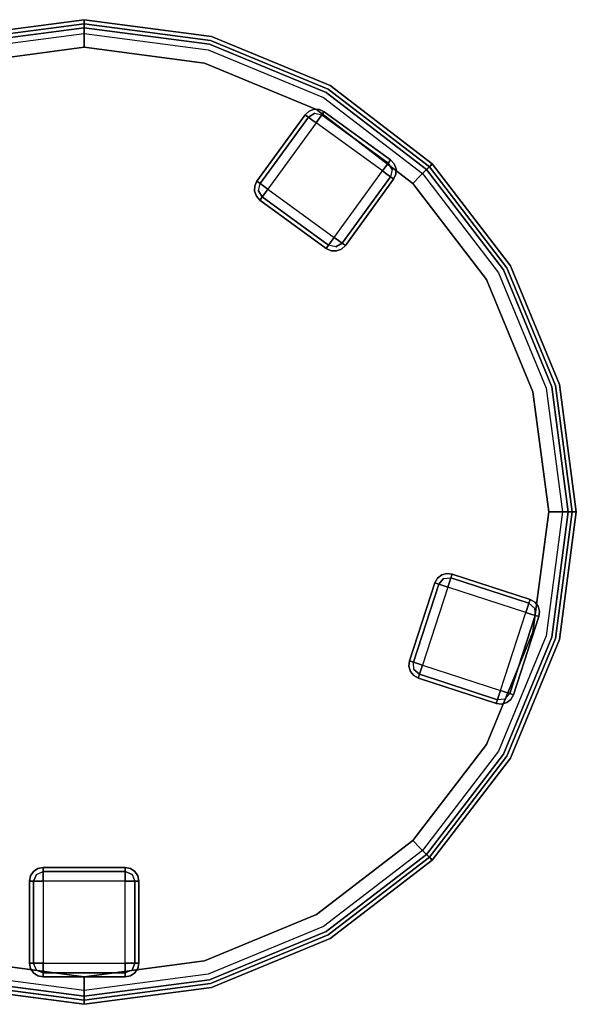
# Model space of a CAD drawing. Extents: x 0 to 266, y -4 to 115.
# Drawn here: x 208 to 219, y 66 to 84 of the extents above; entities that cross this region are included whole.
import ezdxf

# ---------------------------------------------------------------- set-up
doc = ezdxf.new("R2010")
doc.units = 0
doc.header["$LTSCALE"] = 30
doc.header["$MEASUREMENT"] = 0
for name, color, linetype in [('1', 4, 'CONTINUOUS'), ('AFUCH-3-FTWD', 15, 'CONTINUOUS'), ('AFUCH-3-SIFB', 5, 'CONTINUOUS'), ('AFUCH-3-STFB', 5, 'CONTINUOUS')]:
    doc.layers.add(name, color=color, linetype=linetype)

# ---------------------------------------------------------------- blocks, each defined once
blk = doc.blocks.new('KMP18RW')
at = {"layer": 'AFUCH-3-FTWD'}
for points, invisible_edges in [([(-0.846, 8.481, 2), (-0.846, 8.481, 0.25), (-0.927, 8.427, 0.25), (-0.927, 8.427, 2)], 1), ([(-0.927, 8.427, 0.25), (-0.846, 8.481, 0.25), (-0.865, 8.45, 0.154)], 14), ([(-0.865, 8.45, 0.154), (-0.75, 8.481, 0.154), (-0.75, 8.427, 0.073)], 13), ([(-0.846, 8.481, 0.25), (-0.865, 8.45, 0.154), (-0.75, 8.481, 0.154)], 15), ([(-0.75, 8.5, 2), (-0.75, 8.5, 0.25), (-0.846, 8.481, 0.25), (-0.846, 8.481, 2)], 4), ([(-0.75, 8.5, 0.25), (-0.846, 8.481, 0.25), (-0.75, 8.481, 0.154)], 6), ([(0.75, 8.5, 0.25), (0.75, 8.481, 0.154), (-0.75, 8.481, 0.154), (-0.75, 8.5, 0.25)], 2), ([(0.75, 8.481, 0.154), (0.75, 8.427, 0.073), (-0.75, 8.427, 0.073), (-0.75, 8.481, 0.154)], 8), ([(0.846, 8.481, 2), (0.846, 8.481, 0.25), (0.75, 8.5, 0.25), (0.75, 8.5, 2)], 1), ([(0.75, 8.5, 0.25), (0.846, 8.481, 0.25), (0.75, 8.481, 0.154)], 6), ([(0.75, 8.481, 0.154), (0.865, 8.45, 0.154), (0.75, 8.427, 0.073)], 7), ([(0.846, 8.481, 0.25), (0.865, 8.45, 0.154), (0.75, 8.481, 0.154)], 15), ([(0.927, 8.427, 2), (0.927, 8.427, 0.25), (0.846, 8.481, 0.25), (0.846, 8.481, 2)], 4), ([(0.846, 8.481, 0.25), (0.927, 8.427, 0.25), (0.865, 8.45, 0.154)], 14), ([(-0.981, 8.346, 2), (-0.981, 8.346, 0.25), (-1, 8.25, 0.25), (-1, 8.25, 2)], 1), ([(-1, 8.25, 0.25), (-0.981, 8.346, 0.25), (-0.981, 8.25, 0.154)], 6), ([(-0.927, 8.427, 2), (-0.927, 8.427, 0.25), (-0.981, 8.346, 0.25), (-0.981, 8.346, 2)], 4), ([(-0.981, 8.346, 0.25), (-0.927, 8.427, 0.25), (-0.95, 8.365, 0.154)], 14), ([(-0.981, 8.25, 0.154), (-0.95, 8.365, 0.154), (-0.927, 8.25, 0.073)], 7), ([(-0.981, 8.346, 0.25), (-0.95, 8.365, 0.154), (-0.981, 8.25, 0.154)], 15), ([(-0.95, 8.365, 0.154), (-0.865, 8.45, 0.154), (-0.875, 8.375, 0.073)], 15), ([(-0.95, 8.365, 0.154), (-0.865, 8.45, 0.154), (-0.927, 8.427, 0.25)], 15), ([(-0.95, 8.365, 0.154), (-0.875, 8.375, 0.073), (-0.927, 8.25, 0.073)], 13), ([(-0.927, 8.25, 0.073), (-0.875, 8.375, 0.073), (-0.846, 8.25, 0.019)], 6), ([(-0.865, 8.45, 0.154), (-0.875, 8.375, 0.073), (-0.75, 8.427, 0.073)], 13), ([(-0.875, 8.375, 0.073), (-0.75, 8.427, 0.073), (-0.75, 8.346, 0.019)], 12), ([(-0.846, 8.25, 0.019), (-0.75, 8.346, 0.019), (-0.875, 8.375, 0.073)], 15), ([(-0.846, 8.25, 0.019), (-0.75, 8.346, 0.019), (-0.75, 8.25)], 5), ([(0.75, 8.427, 0.073), (0.75, 8.346, 0.019), (-0.75, 8.346, 0.019), (-0.75, 8.427, 0.073)], 2), ([(0.75, 8.346, 0.019), (0.75, 8.25), (-0.75, 8.25), (-0.75, 8.346, 0.019)], 8), ([(0.865, 8.45, 0.154), (0.875, 8.375, 0.073), (0.75, 8.427, 0.073)], 13), ([(0.75, 8.427, 0.073), (0.875, 8.375, 0.073), (0.75, 8.346, 0.019)], 6), ([(0.75, 8.346, 0.019), (0.846, 8.25, 0.019), (0.875, 8.375, 0.073)], 15), ([(0.75, 8.346, 0.019), (0.846, 8.25, 0.019), (0.75, 8.25)], 5), ([(0.875, 8.375, 0.073), (0.927, 8.25, 0.073), (0.846, 8.25, 0.019)], 12), ([(0.865, 8.45, 0.154), (0.95, 8.365, 0.154), (0.875, 8.375, 0.073)], 15), ([(0.865, 8.45, 0.154), (0.95, 8.365, 0.154), (0.927, 8.427, 0.25)], 15), ([(0.95, 8.365, 0.154), (0.875, 8.375, 0.073), (0.927, 8.25, 0.073)], 13), ([(0.981, 8.346, 2), (0.981, 8.346, 0.25), (0.927, 8.427, 0.25), (0.927, 8.427, 2)], 1), ([(0.927, 8.427, 0.25), (0.981, 8.346, 0.25), (0.95, 8.365, 0.154)], 14), ([(0.95, 8.365, 0.154), (0.981, 8.25, 0.154), (0.927, 8.25, 0.073)], 13), ([(0.981, 8.346, 0.25), (0.95, 8.365, 0.154), (0.981, 8.25, 0.154)], 15), ([(1, 8.25, 2), (1, 8.25, 0.25), (0.981, 8.346, 0.25), (0.981, 8.346, 2)], 4), ([(1, 8.25, 0.25), (0.981, 8.346, 0.25), (0.981, 8.25, 0.154)], 6), ([(-1, 8.25, 0.25), (-0.981, 8.25, 0.154), (-0.981, 6.75, 0.154), (-1, 6.75, 0.25)], 2), ([(-0.981, 8.25, 0.154), (-0.927, 8.25, 0.073), (-0.927, 6.75, 0.073), (-0.981, 6.75, 0.154)], 8), ([(-0.927, 8.25, 0.073), (-0.846, 8.25, 0.019), (-0.846, 6.75, 0.019), (-0.927, 6.75, 0.073)], 2), ([(-0.846, 8.25, 0.019), (-0.75, 8.25), (-0.75, 6.75), (-0.846, 6.75, 0.019)], 8), ([(0.846, 6.75, 0.019), (0.75, 6.75), (0.75, 8.25), (0.846, 8.25, 0.019)], 8), ([(0.927, 6.75, 0.073), (0.846, 6.75, 0.019), (0.846, 8.25, 0.019), (0.927, 8.25, 0.073)], 2), ([(0.981, 6.75, 0.154), (0.927, 6.75, 0.073), (0.927, 8.25, 0.073), (0.981, 8.25, 0.154)], 8), ([(1, 6.75, 0.25), (0.981, 6.75, 0.154), (0.981, 8.25, 0.154), (1, 8.25, 0.25)], 2), ([(-1, 6.75, 2), (-1, 6.75, 0.25), (-0.981, 6.654, 0.25), (-0.981, 6.654, 2)], 4), ([(-1, 6.75, 0.25), (-0.981, 6.654, 0.25), (-0.981, 6.75, 0.154)], 6), ([(-0.95, 6.635, 0.154), (-0.981, 6.75, 0.154), (-0.927, 6.75, 0.073)], 13), ([(-0.981, 6.654, 0.25), (-0.95, 6.635, 0.154), (-0.981, 6.75, 0.154)], 15), ([(-0.95, 6.635, 0.154), (-0.875, 6.625, 0.073), (-0.927, 6.75, 0.073)], 13), ([(-0.875, 6.625, 0.073), (-0.927, 6.75, 0.073), (-0.846, 6.75, 0.019)], 12), ([(-0.75, 6.654, 0.019), (-0.846, 6.75, 0.019), (-0.875, 6.625, 0.073)], 15), ([(-0.75, 6.654, 0.019), (-0.846, 6.75, 0.019), (-0.75, 6.75)], 5), ([(-0.75, 6.654, 0.019), (-0.75, 6.75), (0.75, 6.75), (0.75, 6.654, 0.019)], 8), ([(0.846, 6.75, 0.019), (0.75, 6.654, 0.019), (0.75, 6.75)], 5), ([(0.846, 6.75, 0.019), (0.75, 6.654, 0.019), (0.875, 6.625, 0.073)], 15), ([(0.927, 6.75, 0.073), (0.875, 6.625, 0.073), (0.846, 6.75, 0.019)], 6), ([(0.95, 6.635, 0.154), (0.875, 6.625, 0.073), (0.927, 6.75, 0.073)], 13), ([(0.981, 6.75, 0.154), (0.95, 6.635, 0.154), (0.927, 6.75, 0.073)], 7), ([(0.981, 6.654, 0.25), (0.95, 6.635, 0.154), (0.981, 6.75, 0.154)], 15), ([(0.981, 6.654, 2), (0.981, 6.654, 0.25), (1, 6.75, 0.25), (1, 6.75, 2)], 1), ([(1, 6.75, 0.25), (0.981, 6.654, 0.25), (0.981, 6.75, 0.154)], 6), ([(-0.981, 6.654, 2), (-0.981, 6.654, 0.25), (-0.927, 6.573, 0.25), (-0.927, 6.573, 2)], 1), ([(-0.927, 6.573, 0.25), (-0.981, 6.654, 0.25), (-0.95, 6.635, 0.154)], 14), ([(-0.865, 6.55, 0.154), (-0.95, 6.635, 0.154), (-0.875, 6.625, 0.073)], 15), ([(-0.865, 6.55, 0.154), (-0.95, 6.635, 0.154), (-0.927, 6.573, 0.25)], 15), ([(-0.927, 6.573, 2), (-0.927, 6.573, 0.25), (-0.846, 6.519, 0.25), (-0.846, 6.519, 2)], 4), ([(-0.846, 6.519, 0.25), (-0.927, 6.573, 0.25), (-0.865, 6.55, 0.154)], 14), ([(-0.75, 6.573, 0.073), (-0.875, 6.625, 0.073), (-0.75, 6.654, 0.019)], 6), ([(-0.865, 6.55, 0.154), (-0.875, 6.625, 0.073), (-0.75, 6.573, 0.073)], 13), ([(-0.75, 6.519, 0.154), (-0.865, 6.55, 0.154), (-0.75, 6.573, 0.073)], 7), ([(-0.846, 6.519, 0.25), (-0.865, 6.55, 0.154), (-0.75, 6.519, 0.154)], 15), ([(-0.846, 6.519, 2), (-0.846, 6.519, 0.25), (-0.75, 6.5, 0.25), (-0.75, 6.5, 2)], 1), ([(-0.75, 6.5, 0.25), (-0.846, 6.519, 0.25), (-0.75, 6.519, 0.154)], 6), ([(-0.75, 6.573, 0.073), (-0.75, 6.654, 0.019), (0.75, 6.654, 0.019), (0.75, 6.573, 0.073)], 2), ([(-0.75, 6.519, 0.154), (-0.75, 6.573, 0.073), (0.75, 6.573, 0.073), (0.75, 6.519, 0.154)], 8), ([(-0.75, 6.5, 0.25), (-0.75, 6.519, 0.154), (0.75, 6.519, 0.154), (0.75, 6.5, 0.25)], 2), ([(0.875, 6.625, 0.073), (0.75, 6.573, 0.073), (0.75, 6.654, 0.019)], 12), ([(0.865, 6.55, 0.154), (0.875, 6.625, 0.073), (0.75, 6.573, 0.073)], 13), ([(0.865, 6.55, 0.154), (0.75, 6.519, 0.154), (0.75, 6.573, 0.073)], 13), ([(0.846, 6.519, 0.25), (0.865, 6.55, 0.154), (0.75, 6.519, 0.154)], 15), ([(0.75, 6.5, 2), (0.75, 6.5, 0.25), (0.846, 6.519, 0.25), (0.846, 6.519, 2)], 4), ([(0.75, 6.5, 0.25), (0.846, 6.519, 0.25), (0.75, 6.519, 0.154)], 6), ([(0.846, 6.519, 2), (0.846, 6.519, 0.25), (0.927, 6.573, 0.25), (0.927, 6.573, 2)], 1), ([(0.927, 6.573, 0.25), (0.846, 6.519, 0.25), (0.865, 6.55, 0.154)], 14), ([(0.95, 6.635, 0.154), (0.865, 6.55, 0.154), (0.875, 6.625, 0.073)], 15), ([(0.95, 6.635, 0.154), (0.865, 6.55, 0.154), (0.927, 6.573, 0.25)], 15), ([(0.927, 6.573, 2), (0.927, 6.573, 0.25), (0.981, 6.654, 0.25), (0.981, 6.654, 2)], 4), ([(0.981, 6.654, 0.25), (0.927, 6.573, 0.25), (0.95, 6.635, 0.154)], 14), ([(-7.805, 3.425, 2), (-7.805, 3.425, 0.25), (-7.852, 3.34, 0.25), (-7.852, 3.34, 2)], 1), ([(-7.852, 3.34, 0.25), (-7.805, 3.425, 0.25), (-7.834, 3.334, 0.154)], 6), ([(-7.834, 3.334, 0.154), (-7.769, 3.434, 0.154), (-7.783, 3.317, 0.073)], 7), ([(-7.805, 3.425, 0.25), (-7.769, 3.434, 0.154), (-7.834, 3.334, 0.154)], 15), ([(-7.728, 3.485, 2), (-7.728, 3.485, 0.25), (-7.805, 3.425, 0.25), (-7.805, 3.425, 2)], 4), ([(-7.805, 3.425, 0.25), (-7.728, 3.485, 0.25), (-7.769, 3.434, 0.154)], 14), ([(-7.769, 3.434, 0.154), (-7.695, 3.42, 0.073), (-7.783, 3.317, 0.073)], 13), ([(-7.783, 3.317, 0.073), (-7.695, 3.42, 0.073), (-7.705, 3.292, 0.019)], 6), ([(-7.769, 3.434, 0.154), (-7.662, 3.489, 0.154), (-7.695, 3.42, 0.073)], 15), ([(-7.769, 3.434, 0.154), (-7.662, 3.489, 0.154), (-7.728, 3.485, 0.25)], 15), ([(-7.634, 3.512, 2), (-7.634, 3.512, 0.25), (-7.728, 3.485, 0.25), (-7.728, 3.485, 2)], 1), ([(-7.728, 3.485, 0.25), (-7.634, 3.512, 0.25), (-7.662, 3.489, 0.154)], 14), ([(-7.705, 3.292, 0.019), (-7.585, 3.354, 0.019), (-7.695, 3.42, 0.073)], 15), ([(-7.662, 3.489, 0.154), (-7.695, 3.42, 0.073), (-7.56, 3.431, 0.073)], 13), ([(-7.695, 3.42, 0.073), (-7.56, 3.431, 0.073), (-7.585, 3.354, 0.019)], 12), ([(-7.634, 3.512, 0.25), (-7.662, 3.489, 0.154), (-7.543, 3.482, 0.154)], 15), ([(-7.662, 3.489, 0.154), (-7.543, 3.482, 0.154), (-7.56, 3.431, 0.073)], 13), ([(-7.537, 3.5, 2), (-7.537, 3.5, 0.25), (-7.634, 3.512, 0.25), (-7.634, 3.512, 2)], 4), ([(-7.537, 3.5, 0.25), (-7.634, 3.512, 0.25), (-7.543, 3.482, 0.154)], 6), ([(-6.133, 2.967, 0.073), (-6.158, 2.89, 0.019), (-7.585, 3.354, 0.019), (-7.56, 3.431, 0.073)], 2), ([(-6.116, 3.019, 0.154), (-6.133, 2.967, 0.073), (-7.56, 3.431, 0.073), (-7.543, 3.482, 0.154)], 8), ([(-6.111, 3.037, 0.25), (-6.116, 3.019, 0.154), (-7.543, 3.482, 0.154), (-7.537, 3.5, 0.25)], 2), ([(-7.852, 3.34, 0.25), (-7.834, 3.334, 0.154), (-8.298, 1.907, 0.154), (-8.316, 1.913, 0.25)], 2), ([(-7.834, 3.334, 0.154), (-7.783, 3.317, 0.073), (-8.246, 1.891, 0.073), (-8.298, 1.907, 0.154)], 8), ([(-7.783, 3.317, 0.073), (-7.705, 3.292, 0.019), (-8.169, 1.866, 0.019), (-8.246, 1.891, 0.073)], 2), ([(-7.705, 3.292, 0.019), (-7.614, 3.263), (-8.078, 1.836), (-8.169, 1.866, 0.019)], 8), ([(-7.705, 3.292, 0.019), (-7.585, 3.354, 0.019), (-7.614, 3.263)], 5), ([(-6.158, 2.89, 0.019), (-6.188, 2.799), (-7.614, 3.263), (-7.585, 3.354, 0.019)], 8), ([(-6.158, 2.89, 0.019), (-6.097, 2.77, 0.019), (-6.188, 2.799)], 5), ([(-6.133, 2.967, 0.073), (-6.03, 2.879, 0.073), (-6.158, 2.89, 0.019)], 6), ([(-6.158, 2.89, 0.019), (-6.097, 2.77, 0.019), (-6.03, 2.879, 0.073)], 15), ([(-6.116, 3.019, 0.154), (-6.016, 2.954, 0.154), (-6.133, 2.967, 0.073)], 7), ([(-6.016, 2.954, 0.154), (-6.03, 2.879, 0.073), (-6.133, 2.967, 0.073)], 13), ([(-6.111, 3.037, 0.25), (-6.026, 2.989, 0.25), (-6.116, 3.019, 0.154)], 6), ([(-6.026, 2.989, 0.25), (-6.016, 2.954, 0.154), (-6.116, 3.019, 0.154)], 15), ([(-6.026, 2.989, 2), (-6.026, 2.989, 0.25), (-6.111, 3.037, 0.25), (-6.111, 3.037, 2)], 1), ([(-6.016, 2.954, 0.154), (-5.962, 2.847, 0.154), (-6.03, 2.879, 0.073)], 15), ([(-5.965, 2.913, 2), (-5.965, 2.913, 0.25), (-6.026, 2.989, 0.25), (-6.026, 2.989, 2)], 4), ([(-6.026, 2.989, 0.25), (-5.965, 2.913, 0.25), (-6.016, 2.954, 0.154)], 14), ([(-6.016, 2.954, 0.154), (-5.962, 2.847, 0.154), (-5.965, 2.913, 0.25)], 15), ([(-5.939, 2.819, 2), (-5.939, 2.819, 0.25), (-5.965, 2.913, 0.25), (-5.965, 2.913, 2)], 1), ([(-5.965, 2.913, 0.25), (-5.939, 2.819, 0.25), (-5.962, 2.847, 0.154)], 14), ([(-6.56, 1.343, 0.019), (-6.651, 1.373), (-6.188, 2.799), (-6.097, 2.77, 0.019)], 8), ([(-6.483, 1.318, 0.073), (-6.56, 1.343, 0.019), (-6.097, 2.77, 0.019), (-6.02, 2.745, 0.073)], 2), ([(-6.432, 1.301, 0.154), (-6.483, 1.318, 0.073), (-6.02, 2.745, 0.073), (-5.968, 2.728, 0.154)], 8), ([(-6.414, 1.295, 0.25), (-6.432, 1.301, 0.154), (-5.968, 2.728, 0.154), (-5.95, 2.722, 0.25)], 2), ([(-6.03, 2.879, 0.073), (-6.02, 2.745, 0.073), (-6.097, 2.77, 0.019)], 12), ([(-5.962, 2.847, 0.154), (-6.03, 2.879, 0.073), (-6.02, 2.745, 0.073)], 13), ([(-5.962, 2.847, 0.154), (-5.968, 2.728, 0.154), (-6.02, 2.745, 0.073)], 13), ([(-5.939, 2.819, 0.25), (-5.962, 2.847, 0.154), (-5.968, 2.728, 0.154)], 15), ([(-5.95, 2.722, 0.25), (-5.939, 2.819, 0.25), (-5.968, 2.728, 0.154)], 6), ([(-5.95, 2.722, 2), (-5.95, 2.722, 0.25), (-5.939, 2.819, 0.25), (-5.939, 2.819, 2)], 4), ([(-8.316, 1.913, 2), (-8.316, 1.913, 0.25), (-8.327, 1.816, 0.25), (-8.327, 1.816, 2)], 4), ([(-8.316, 1.913, 0.25), (-8.327, 1.816, 0.25), (-8.298, 1.907, 0.154)], 6), ([(-8.327, 1.816, 0.25), (-8.304, 1.788, 0.154), (-8.298, 1.907, 0.154)], 15), ([(-8.327, 1.816, 2), (-8.327, 1.816, 0.25), (-8.301, 1.723, 0.25), (-8.301, 1.723, 2)], 1), ([(-8.301, 1.723, 0.25), (-8.327, 1.816, 0.25), (-8.304, 1.788, 0.154)], 14), ([(-8.304, 1.788, 0.154), (-8.298, 1.907, 0.154), (-8.246, 1.891, 0.073)], 13), ([(-8.304, 1.788, 0.154), (-8.235, 1.756, 0.073), (-8.246, 1.891, 0.073)], 13), ([(-8.235, 1.756, 0.073), (-8.246, 1.891, 0.073), (-8.169, 1.866, 0.019)], 12), ([(-8.108, 1.745, 0.019), (-8.169, 1.866, 0.019), (-8.235, 1.756, 0.073)], 15), ([(-8.108, 1.745, 0.019), (-8.169, 1.866, 0.019), (-8.078, 1.836)], 5), ([(-8.108, 1.745, 0.019), (-8.078, 1.836), (-6.651, 1.373), (-6.681, 1.282, 0.019)], 8), ([(-8.25, 1.682, 0.154), (-8.304, 1.788, 0.154), (-8.235, 1.756, 0.073)], 15), ([(-8.25, 1.682, 0.154), (-8.304, 1.788, 0.154), (-8.301, 1.723, 0.25)], 15), ([(-8.301, 1.723, 2), (-8.301, 1.723, 0.25), (-8.24, 1.646, 0.25), (-8.24, 1.646, 2)], 4), ([(-8.24, 1.646, 0.25), (-8.301, 1.723, 0.25), (-8.25, 1.682, 0.154)], 14), ([(-8.25, 1.682, 0.154), (-8.235, 1.756, 0.073), (-8.133, 1.668, 0.073)], 13), ([(-8.149, 1.616, 0.154), (-8.25, 1.682, 0.154), (-8.133, 1.668, 0.073)], 7), ([(-8.24, 1.646, 0.25), (-8.25, 1.682, 0.154), (-8.149, 1.616, 0.154)], 15), ([(-8.24, 1.646, 2), (-8.24, 1.646, 0.25), (-8.155, 1.598, 0.25), (-8.155, 1.598, 2)], 1), ([(-8.155, 1.598, 0.25), (-8.24, 1.646, 0.25), (-8.149, 1.616, 0.154)], 6), ([(-8.133, 1.668, 0.073), (-8.235, 1.756, 0.073), (-8.108, 1.745, 0.019)], 6), ([(-8.149, 1.616, 0.154), (-8.133, 1.668, 0.073), (-6.706, 1.204, 0.073), (-6.723, 1.153, 0.154)], 8), ([(-8.133, 1.668, 0.073), (-8.108, 1.745, 0.019), (-6.681, 1.282, 0.019), (-6.706, 1.204, 0.073)], 2), ([(-8.155, 1.598, 0.25), (-8.149, 1.616, 0.154), (-6.723, 1.153, 0.154), (-6.729, 1.135, 0.25)], 2), ([(-6.571, 1.215, 0.073), (-6.706, 1.204, 0.073), (-6.681, 1.282, 0.019)], 12), ([(-6.56, 1.343, 0.019), (-6.681, 1.282, 0.019), (-6.651, 1.373)], 5), ([(-6.56, 1.343, 0.019), (-6.681, 1.282, 0.019), (-6.571, 1.215, 0.073)], 15), ([(-6.483, 1.318, 0.073), (-6.571, 1.215, 0.073), (-6.56, 1.343, 0.019)], 6), ([(-6.497, 1.201, 0.154), (-6.571, 1.215, 0.073), (-6.483, 1.318, 0.073)], 13), ([(-6.432, 1.301, 0.154), (-6.497, 1.201, 0.154), (-6.483, 1.318, 0.073)], 7), ([(-6.461, 1.21, 0.25), (-6.497, 1.201, 0.154), (-6.432, 1.301, 0.154)], 15), ([(-6.414, 1.295, 0.25), (-6.461, 1.21, 0.25), (-6.432, 1.301, 0.154)], 6), ([(-6.461, 1.21, 2), (-6.461, 1.21, 0.25), (-6.414, 1.295, 0.25), (-6.414, 1.295, 2)], 1), ([(-6.729, 1.135, 0.25), (-6.632, 1.123, 0.25), (-6.723, 1.153, 0.154)], 6), ([(-6.729, 1.135, 2), (-6.729, 1.135, 0.25), (-6.632, 1.123, 0.25), (-6.632, 1.123, 2)], 4), ([(-6.603, 1.147, 0.154), (-6.723, 1.153, 0.154), (-6.706, 1.204, 0.073)], 13), ([(-6.632, 1.123, 0.25), (-6.603, 1.147, 0.154), (-6.723, 1.153, 0.154)], 15), ([(-6.603, 1.147, 0.154), (-6.571, 1.215, 0.073), (-6.706, 1.204, 0.073)], 13), ([(-6.632, 1.123, 2), (-6.632, 1.123, 0.25), (-6.538, 1.15, 0.25), (-6.538, 1.15, 2)], 1), ([(-6.538, 1.15, 0.25), (-6.632, 1.123, 0.25), (-6.603, 1.147, 0.154)], 14), ([(-6.497, 1.201, 0.154), (-6.603, 1.147, 0.154), (-6.571, 1.215, 0.073)], 15), ([(-6.497, 1.201, 0.154), (-6.603, 1.147, 0.154), (-6.538, 1.15, 0.25)], 15), ([(-6.538, 1.15, 2), (-6.538, 1.15, 0.25), (-6.461, 1.21, 0.25), (-6.461, 1.21, 2)], 4), ([(-6.461, 1.21, 0.25), (-6.538, 1.15, 0.25), (-6.497, 1.201, 0.154)], 14), ([(-4.705, -4.807, 2), (-4.705, -4.807, 0.25), (-4.777, -4.873, 0.25), (-4.777, -4.873, 2)], 1), ([(-4.777, -4.873, 0.25), (-4.705, -4.807, 0.25), (-4.761, -4.884, 0.154)], 6), ([(-4.705, -4.807, 0.25), (-4.668, -4.809, 0.154), (-4.761, -4.884, 0.154)], 15), ([(-4.761, -4.884, 0.154), (-4.668, -4.809, 0.154), (-4.717, -4.916, 0.073)], 7), ([(-4.668, -4.809, 0.154), (-4.602, -4.845, 0.073), (-4.717, -4.916, 0.073)], 13), ([(-4.717, -4.916, 0.073), (-4.602, -4.845, 0.073), (-4.652, -4.964, 0.019)], 6), ([(-4.613, -4.773, 2), (-4.613, -4.773, 0.25), (-4.705, -4.807, 0.25), (-4.705, -4.807, 2)], 4), ([(-4.705, -4.807, 0.25), (-4.613, -4.773, 0.25), (-4.668, -4.809, 0.154)], 14), ([(-4.668, -4.809, 0.154), (-4.55, -4.79, 0.154), (-4.613, -4.773, 0.25)], 15), ([(-4.668, -4.809, 0.154), (-4.55, -4.79, 0.154), (-4.602, -4.845, 0.073)], 15), ([(-4.652, -4.964, 0.019), (-4.518, -4.943, 0.019), (-4.602, -4.845, 0.073)], 15), ([(-4.516, -4.777, 2), (-4.516, -4.777, 0.25), (-4.613, -4.773, 0.25), (-4.613, -4.773, 2)], 1), ([(-4.613, -4.773, 0.25), (-4.516, -4.777, 0.25), (-4.55, -4.79, 0.154)], 14), ([(-4.55, -4.79, 0.154), (-4.602, -4.845, 0.073), (-4.47, -4.877, 0.073)], 13), ([(-4.602, -4.845, 0.073), (-4.47, -4.877, 0.073), (-4.518, -4.943, 0.019)], 12), ([(-4.516, -4.777, 0.25), (-4.55, -4.79, 0.154), (-4.439, -4.833, 0.154)], 15), ([(-4.55, -4.79, 0.154), (-4.439, -4.833, 0.154), (-4.47, -4.877, 0.073)], 13), ([(-4.427, -4.818, 2), (-4.427, -4.818, 0.25), (-4.516, -4.777, 0.25), (-4.516, -4.777, 2)], 4), ([(-4.427, -4.818, 0.25), (-4.516, -4.777, 0.25), (-4.439, -4.833, 0.154)], 6), ([(-3.225, -5.715, 0.154), (-3.257, -5.759, 0.073), (-4.47, -4.877, 0.073), (-4.439, -4.833, 0.154)], 8), ([(-3.214, -5.699, 0.25), (-3.225, -5.715, 0.154), (-4.439, -4.833, 0.154), (-4.427, -4.818, 0.25)], 2), ([(-4.777, -4.873, 0.25), (-4.761, -4.884, 0.154), (-5.643, -6.098, 0.154), (-5.658, -6.087, 0.25)], 2), ([(-4.761, -4.884, 0.154), (-4.717, -4.916, 0.073), (-5.599, -6.13, 0.073), (-5.643, -6.098, 0.154)], 8), ([(-4.717, -4.916, 0.073), (-4.652, -4.964, 0.019), (-5.533, -6.177, 0.019), (-5.599, -6.13, 0.073)], 2), ([(-4.652, -4.964, 0.019), (-4.574, -5.02), (-5.456, -6.234), (-5.533, -6.177, 0.019)], 8), ([(-4.652, -4.964, 0.019), (-4.518, -4.943, 0.019), (-4.574, -5.02)], 5), ([(-3.305, -5.824, 0.019), (-3.361, -5.902), (-4.574, -5.02), (-4.518, -4.943, 0.019)], 8), ([(-3.257, -5.759, 0.073), (-3.305, -5.824, 0.019), (-4.518, -4.943, 0.019), (-4.47, -4.877, 0.073)], 2), ([(-3.257, -5.759, 0.073), (-3.186, -5.874, 0.073), (-3.305, -5.824, 0.019)], 6), ([(-3.225, -5.715, 0.154), (-3.15, -5.808, 0.154), (-3.257, -5.759, 0.073)], 7), ([(-3.15, -5.808, 0.154), (-3.186, -5.874, 0.073), (-3.257, -5.759, 0.073)], 13), ([(-3.214, -5.699, 0.25), (-3.148, -5.771, 0.25), (-3.225, -5.715, 0.154)], 6), ([(-3.148, -5.771, 0.25), (-3.15, -5.808, 0.154), (-3.225, -5.715, 0.154)], 15), ([(-3.148, -5.771, 2), (-3.148, -5.771, 0.25), (-3.214, -5.699, 0.25), (-3.214, -5.699, 2)], 1), ([(-4.165, -7.171, 0.019), (-4.242, -7.115), (-3.361, -5.902), (-3.283, -5.958, 0.019)], 8), ([(-3.305, -5.824, 0.019), (-3.283, -5.958, 0.019), (-3.361, -5.902)], 5), ([(-3.305, -5.824, 0.019), (-3.283, -5.958, 0.019), (-3.186, -5.874, 0.073)], 15), ([(-3.186, -5.874, 0.073), (-3.218, -6.006, 0.073), (-3.283, -5.958, 0.019)], 12), ([(-3.131, -5.926, 0.154), (-3.186, -5.874, 0.073), (-3.218, -6.006, 0.073)], 13), ([(-3.131, -5.926, 0.154), (-3.174, -6.037, 0.154), (-3.218, -6.006, 0.073)], 13), ([(-3.15, -5.808, 0.154), (-3.131, -5.926, 0.154), (-3.186, -5.874, 0.073)], 15), ([(-3.118, -5.96, 0.25), (-3.131, -5.926, 0.154), (-3.174, -6.037, 0.154)], 15), ([(-3.148, -5.771, 0.25), (-3.114, -5.863, 0.25), (-3.15, -5.808, 0.154)], 14), ([(-3.15, -5.808, 0.154), (-3.131, -5.926, 0.154), (-3.114, -5.863, 0.25)], 15), ([(-3.114, -5.863, 2), (-3.114, -5.863, 0.25), (-3.148, -5.771, 0.25), (-3.148, -5.771, 2)], 4), ([(-3.114, -5.863, 0.25), (-3.118, -5.96, 0.25), (-3.131, -5.926, 0.154)], 14), ([(-3.118, -5.96, 2), (-3.118, -5.96, 0.25), (-3.114, -5.863, 0.25), (-3.114, -5.863, 2)], 1), ([(-5.658, -6.087, 2), (-5.658, -6.087, 0.25), (-5.699, -6.175, 0.25), (-5.699, -6.175, 2)], 4), ([(-5.658, -6.087, 0.25), (-5.699, -6.175, 0.25), (-5.643, -6.098, 0.154)], 6), ([(-5.699, -6.175, 0.25), (-5.686, -6.209, 0.154), (-5.643, -6.098, 0.154)], 15), ([(-5.686, -6.209, 0.154), (-5.643, -6.098, 0.154), (-5.599, -6.13, 0.073)], 13), ([(-4.099, -7.219, 0.073), (-4.165, -7.171, 0.019), (-3.283, -5.958, 0.019), (-3.218, -6.006, 0.073)], 2), ([(-4.056, -7.251, 0.154), (-4.099, -7.219, 0.073), (-3.218, -6.006, 0.073), (-3.174, -6.037, 0.154)], 8), ([(-4.04, -7.262, 0.25), (-4.056, -7.251, 0.154), (-3.174, -6.037, 0.154), (-3.159, -6.049, 0.25)], 2), ([(-3.159, -6.049, 0.25), (-3.118, -5.96, 0.25), (-3.174, -6.037, 0.154)], 6), ([(-3.159, -6.049, 2), (-3.159, -6.049, 0.25), (-3.118, -5.96, 0.25), (-3.118, -5.96, 2)], 4), ([(-5.699, -6.175, 2), (-5.699, -6.175, 0.25), (-5.703, -6.273, 0.25), (-5.703, -6.273, 2)], 1), ([(-5.703, -6.273, 0.25), (-5.699, -6.175, 0.25), (-5.686, -6.209, 0.154)], 14), ([(-5.667, -6.328, 0.154), (-5.686, -6.209, 0.154), (-5.703, -6.273, 0.25)], 15), ([(-5.703, -6.273, 2), (-5.703, -6.273, 0.25), (-5.669, -6.364, 0.25), (-5.669, -6.364, 2)], 4), ([(-5.669, -6.364, 0.25), (-5.703, -6.273, 0.25), (-5.667, -6.328, 0.154)], 14), ([(-5.686, -6.209, 0.154), (-5.631, -6.261, 0.073), (-5.599, -6.13, 0.073)], 13), ([(-5.667, -6.328, 0.154), (-5.686, -6.209, 0.154), (-5.631, -6.261, 0.073)], 15), ([(-5.667, -6.328, 0.154), (-5.631, -6.261, 0.073), (-5.56, -6.377, 0.073)], 13), ([(-5.631, -6.261, 0.073), (-5.599, -6.13, 0.073), (-5.533, -6.177, 0.019)], 12), ([(-5.512, -6.311, 0.019), (-5.533, -6.177, 0.019), (-5.631, -6.261, 0.073)], 15), ([(-5.56, -6.377, 0.073), (-5.631, -6.261, 0.073), (-5.512, -6.311, 0.019)], 6), ([(-5.512, -6.311, 0.019), (-5.533, -6.177, 0.019), (-5.456, -6.234)], 5), ([(-5.512, -6.311, 0.019), (-5.456, -6.234), (-4.242, -7.115), (-4.299, -7.193, 0.019)], 8), ([(-5.669, -6.364, 0.25), (-5.667, -6.328, 0.154), (-5.592, -6.42, 0.154)], 15), ([(-5.669, -6.364, 2), (-5.669, -6.364, 0.25), (-5.603, -6.436, 0.25), (-5.603, -6.436, 2)], 1), ([(-5.603, -6.436, 0.25), (-5.669, -6.364, 0.25), (-5.592, -6.42, 0.154)], 6), ([(-5.592, -6.42, 0.154), (-5.667, -6.328, 0.154), (-5.56, -6.377, 0.073)], 7), ([(-5.603, -6.436, 0.25), (-5.592, -6.42, 0.154), (-4.378, -7.302, 0.154), (-4.389, -7.317, 0.25)], 2), ([(-5.592, -6.42, 0.154), (-5.56, -6.377, 0.073), (-4.346, -7.258, 0.073), (-4.378, -7.302, 0.154)], 8), ([(-5.56, -6.377, 0.073), (-5.512, -6.311, 0.019), (-4.299, -7.193, 0.019), (-4.346, -7.258, 0.073)], 2), ([(-4.215, -7.29, 0.073), (-4.346, -7.258, 0.073), (-4.299, -7.193, 0.019)], 12), ([(-4.165, -7.171, 0.019), (-4.299, -7.193, 0.019), (-4.242, -7.115)], 5), ([(-4.165, -7.171, 0.019), (-4.299, -7.193, 0.019), (-4.215, -7.29, 0.073)], 15), ([(-4.099, -7.219, 0.073), (-4.215, -7.29, 0.073), (-4.165, -7.171, 0.019)], 6), ([(-4.389, -7.317, 0.25), (-4.301, -7.358, 0.25), (-4.378, -7.302, 0.154)], 6), ([(-4.389, -7.317, 2), (-4.389, -7.317, 0.25), (-4.301, -7.358, 0.25), (-4.301, -7.358, 2)], 4), ([(-4.267, -7.345, 0.154), (-4.378, -7.302, 0.154), (-4.346, -7.258, 0.073)], 13), ([(-4.301, -7.358, 0.25), (-4.267, -7.345, 0.154), (-4.378, -7.302, 0.154)], 15), ([(-4.267, -7.345, 0.154), (-4.215, -7.29, 0.073), (-4.346, -7.258, 0.073)], 13), ([(-4.203, -7.362, 0.25), (-4.301, -7.358, 0.25), (-4.267, -7.345, 0.154)], 14), ([(-4.301, -7.358, 2), (-4.301, -7.358, 0.25), (-4.203, -7.362, 0.25), (-4.203, -7.362, 2)], 1), ([(-4.149, -7.326, 0.154), (-4.267, -7.345, 0.154), (-4.215, -7.29, 0.073)], 15), ([(-4.149, -7.326, 0.154), (-4.267, -7.345, 0.154), (-4.203, -7.362, 0.25)], 15), ([(-4.149, -7.326, 0.154), (-4.215, -7.29, 0.073), (-4.099, -7.219, 0.073)], 13), ([(-4.112, -7.328, 0.25), (-4.203, -7.362, 0.25), (-4.149, -7.326, 0.154)], 14), ([(-4.203, -7.362, 2), (-4.203, -7.362, 0.25), (-4.112, -7.328, 0.25), (-4.112, -7.328, 2)], 4), ([(-4.056, -7.251, 0.154), (-4.149, -7.326, 0.154), (-4.099, -7.219, 0.073)], 7), ([(-4.112, -7.328, 0.25), (-4.149, -7.326, 0.154), (-4.056, -7.251, 0.154)], 15), ([(-4.04, -7.262, 0.25), (-4.112, -7.328, 0.25), (-4.056, -7.251, 0.154)], 6), ([(-4.112, -7.328, 2), (-4.112, -7.328, 0.25), (-4.04, -7.262, 0.25), (-4.04, -7.262, 2)], 1)]:
    blk.add_3dface(points, dxfattribs=dict(at, invisible_edges=invisible_edges))
for points in [[(0.75, 8.5, 2), (0.75, 8.5, 0.25), (-0.75, 8.5, 0.25), (-0.75, 8.5, 2)], [(-1, 8.25, 2), (-1, 8.25, 0.25), (-1, 6.75, 0.25), (-1, 6.75, 2)], [(-0.75, 8.25), (-0.75, 6.75), (0.75, 6.75), (0.75, 8.25)], [(1, 6.75, 2), (1, 6.75, 0.25), (1, 8.25, 0.25), (1, 8.25, 2)], [(-0.75, 6.5, 2), (-0.75, 6.5, 0.25), (0.75, 6.5, 0.25), (0.75, 6.5, 2)], [(-6.111, 3.037, 2), (-6.111, 3.037, 0.25), (-7.537, 3.5, 0.25), (-7.537, 3.5, 2)], [(-7.852, 3.34, 2), (-7.852, 3.34, 0.25), (-8.316, 1.913, 0.25), (-8.316, 1.913, 2)], [(-8.078, 1.836), (-6.651, 1.373), (-6.188, 2.799), (-7.614, 3.263)], [(-6.414, 1.295, 2), (-6.414, 1.295, 0.25), (-5.95, 2.722, 0.25), (-5.95, 2.722, 2)], [(-8.155, 1.598, 2), (-8.155, 1.598, 0.25), (-6.729, 1.135, 0.25), (-6.729, 1.135, 2)], [(-3.214, -5.699, 2), (-3.214, -5.699, 0.25), (-4.427, -4.818, 0.25), (-4.427, -4.818, 2)], [(-4.777, -4.873, 2), (-4.777, -4.873, 0.25), (-5.658, -6.087, 0.25), (-5.658, -6.087, 2)], [(-4.242, -7.115), (-3.361, -5.902), (-4.574, -5.02), (-5.456, -6.234)], [(-4.04, -7.262, 2), (-4.04, -7.262, 0.25), (-3.159, -6.049, 0.25), (-3.159, -6.049, 2)], [(-5.603, -6.436, 2), (-5.603, -6.436, 0.25), (-4.389, -7.317, 0.25), (-4.389, -7.317, 2)]]:
    blk.add_3dface(points, dxfattribs=at)
at = {"layer": 'AFUCH-3-SIFB'}
for points, invisible_edges in [([(2.329, 8.693, 17.5), (0, 9, 17.5), (0, 9, 2.25), (2.329, 8.693, 2.25)], 8), ([(2.329, 8.693, 2.25), (0, 9, 2.25), (0, 8.981, 2.154), (2.324, 8.675, 2.154)], 12), ([(0, 9, 17.5), (-2.329, 8.693, 17.5), (-2.329, 8.693, 2.25), (0, 9, 2.25)], 2), ([(0, 9, 2.25), (-2.329, 8.693, 2.25), (-2.324, 8.675, 2.154), (0, 8.981, 2.154)], 6), ([(0, 8.981, 2.154), (-2.324, 8.675, 2.154), (-2.31, 8.622, 2.073), (0, 8.926, 2.073)], 3), ([(0, 8.926, 2.073), (-2.31, 8.622, 2.073), (-2.289, 8.543, 2.019), (0, 8.844, 2.019)], 6), ([(0, 8.844, 2.019), (-2.289, 8.543, 2.019), (-2.264, 8.45, 2), (0, 8.748, 2)], 3), ([(2.324, 8.675, 2.154), (0, 8.981, 2.154), (0, 8.926, 2.073), (2.31, 8.622, 2.073)], 9), ([(2.31, 8.622, 2.073), (0, 8.926, 2.073), (0, 8.844, 2.019), (2.289, 8.543, 2.019)], 12), ([(2.289, 8.543, 2.019), (0, 8.844, 2.019), (0, 8.748, 2), (2.264, 8.45, 2)], 9), ([(-2.329, 8.693, 17.5), (-4.5, 7.794, 17.5), (-4.5, 7.794, 2.25), (-2.329, 8.693, 2.25)], 10), ([(-2.329, 8.693, 2.25), (-4.5, 7.794, 2.25), (-4.49, 7.778, 2.154), (-2.324, 8.675, 2.154)], 14), ([(-2.324, 8.675, 2.154), (-4.49, 7.778, 2.154), (-4.463, 7.73, 2.073), (-2.31, 8.622, 2.073)], 11), ([(-2.31, 8.622, 2.073), (-4.463, 7.73, 2.073), (-4.422, 7.659, 2.019), (-2.289, 8.543, 2.019)], 14), ([(-2.289, 8.543, 2.019), (-4.422, 7.659, 2.019), (-4.374, 7.576, 2), (-2.264, 8.45, 2)], 11), ([(-4.5, 7.794, 17.5), (-6.364, 6.364, 17.5), (-6.364, 6.364, 2.25), (-4.5, 7.794, 2.25)], 8), ([(-4.5, 7.794, 2.25), (-6.364, 6.364, 2.25), (-6.35, 6.35, 2.154), (-4.49, 7.778, 2.154)], 12), ([(-4.49, 7.778, 2.154), (-6.35, 6.35, 2.154), (-6.312, 6.312, 2.073), (-4.463, 7.73, 2.073)], 9), ([(-4.463, 7.73, 2.073), (-6.312, 6.312, 2.073), (-6.254, 6.254, 2.019), (-4.422, 7.659, 2.019)], 12), ([(-4.422, 7.659, 2.019), (-6.254, 6.254, 2.019), (-6.186, 6.186, 2), (-4.374, 7.576, 2)], 9), ([(-6.364, 6.364, 17.5), (-7.794, 4.5, 17.5), (-7.794, 4.5, 2.25), (-6.364, 6.364, 2.25)], 2), ([(-6.364, 6.364, 2.25), (-7.794, 4.5, 2.25), (-7.778, 4.49, 2.154), (-6.35, 6.35, 2.154)], 6), ([(-6.35, 6.35, 2.154), (-7.778, 4.49, 2.154), (-7.73, 4.463, 2.073), (-6.312, 6.312, 2.073)], 3), ([(-6.312, 6.312, 2.073), (-7.73, 4.463, 2.073), (-7.659, 4.422, 2.019), (-6.254, 6.254, 2.019)], 6), ([(-6.254, 6.254, 2.019), (-7.659, 4.422, 2.019), (-7.576, 4.374, 2), (-6.186, 6.186, 2)], 3), ([(-7.794, 4.5, 17.5), (-8.693, 2.329, 17.5), (-8.693, 2.329, 2.25), (-7.794, 4.5, 2.25)], 10), ([(-7.794, 4.5, 2.25), (-8.693, 2.329, 2.25), (-8.675, 2.324, 2.154), (-7.778, 4.49, 2.154)], 14), ([(-7.778, 4.49, 2.154), (-8.675, 2.324, 2.154), (-8.622, 2.31, 2.073), (-7.73, 4.463, 2.073)], 11), ([(-7.73, 4.463, 2.073), (-8.622, 2.31, 2.073), (-8.543, 2.289, 2.019), (-7.659, 4.422, 2.019)], 14), ([(-7.659, 4.422, 2.019), (-8.543, 2.289, 2.019), (-8.45, 2.264, 2), (-7.576, 4.374, 2)], 11), ([(-8.693, 2.329, 17.5), (-9, 0, 17.5), (-9, 0, 2.25), (-8.693, 2.329, 2.25)], 8), ([(-8.693, 2.329, 2.25), (-9, 0, 2.25), (-8.981, 0, 2.154), (-8.675, 2.324, 2.154)], 12), ([(-8.675, 2.324, 2.154), (-8.981, 0, 2.154), (-8.926, 0, 2.073), (-8.622, 2.31, 2.073)], 9), ([(-8.622, 2.31, 2.073), (-8.926, 0, 2.073), (-8.844, 0, 2.019), (-8.543, 2.289, 2.019)], 12), ([(-8.543, 2.289, 2.019), (-8.844, 0, 2.019), (-8.748, 0, 2), (-8.45, 2.264, 2)], 9), ([(-9, 0, 17.5), (-8.693, -2.329, 17.5), (-8.693, -2.329, 2.25), (-9, 0, 2.25)], 2), ([(-9, 0, 2.25), (-8.693, -2.329, 2.25), (-8.675, -2.324, 2.154), (-8.981, 0, 2.154)], 6), ([(-8.981, 0, 2.154), (-8.675, -2.324, 2.154), (-8.622, -2.31, 2.073), (-8.926, 0, 2.073)], 3), ([(-8.926, 0, 2.073), (-8.622, -2.31, 2.073), (-8.543, -2.289, 2.019), (-8.844, 0, 2.019)], 6), ([(-8.844, 0, 2.019), (-8.543, -2.289, 2.019), (-8.45, -2.264, 2), (-8.748, 0, 2)], 3), ([(-8.693, -2.329, 2.25), (-7.794, -4.5, 2.25), (-7.778, -4.49, 2.154), (-8.675, -2.324, 2.154)], 14), ([(-8.693, -2.329, 17.5), (-7.794, -4.5, 17.5), (-7.794, -4.5, 2.25), (-8.693, -2.329, 2.25)], 10), ([(-8.675, -2.324, 2.154), (-7.778, -4.49, 2.154), (-7.73, -4.463, 2.073), (-8.622, -2.31, 2.073)], 11), ([(-8.622, -2.31, 2.073), (-7.73, -4.463, 2.073), (-7.659, -4.422, 2.019), (-8.543, -2.289, 2.019)], 14), ([(-8.543, -2.289, 2.019), (-7.659, -4.422, 2.019), (-7.576, -4.374, 2), (-8.45, -2.264, 2)], 11), ([(-7.794, -4.5, 2.25), (-6.364, -6.364, 2.25), (-6.35, -6.35, 2.154), (-7.778, -4.49, 2.154)], 12), ([(-7.794, -4.5, 17.5), (-6.364, -6.364, 17.5), (-6.364, -6.364, 2.25), (-7.794, -4.5, 2.25)], 8), ([(-7.778, -4.49, 2.154), (-6.35, -6.35, 2.154), (-6.312, -6.312, 2.073), (-7.73, -4.463, 2.073)], 9), ([(-7.73, -4.463, 2.073), (-6.312, -6.312, 2.073), (-6.254, -6.254, 2.019), (-7.659, -4.422, 2.019)], 12), ([(-7.659, -4.422, 2.019), (-6.254, -6.254, 2.019), (-6.186, -6.186, 2), (-7.576, -4.374, 2)], 9), ([(-6.312, -6.312, 2.073), (-4.463, -7.73, 2.073), (-4.422, -7.659, 2.019), (-6.254, -6.254, 2.019)], 6), ([(-6.254, -6.254, 2.019), (-4.422, -7.659, 2.019), (-4.374, -7.576, 2), (-6.186, -6.186, 2)], 3), ([(-6.364, -6.364, 2.25), (-4.5, -7.794, 2.25), (-4.49, -7.778, 2.154), (-6.35, -6.35, 2.154)], 6), ([(-6.364, -6.364, 17.5), (-4.5, -7.794, 17.5), (-4.5, -7.794, 2.25), (-6.364, -6.364, 2.25)], 2), ([(-6.35, -6.35, 2.154), (-4.49, -7.778, 2.154), (-4.463, -7.73, 2.073), (-6.312, -6.312, 2.073)], 3), ([(-4.49, -7.778, 2.154), (-2.324, -8.675, 2.154), (-2.31, -8.622, 2.073), (-4.463, -7.73, 2.073)], 11), ([(-4.463, -7.73, 2.073), (-2.31, -8.622, 2.073), (-2.289, -8.543, 2.019), (-4.422, -7.659, 2.019)], 14), ([(-4.422, -7.659, 2.019), (-2.289, -8.543, 2.019), (-2.264, -8.45, 2), (-4.374, -7.576, 2)], 11), ([(-4.5, -7.794, 2.25), (-2.329, -8.693, 2.25), (-2.324, -8.675, 2.154), (-4.49, -7.778, 2.154)], 14), ([(-4.5, -7.794, 17.5), (-2.329, -8.693, 17.5), (-2.329, -8.693, 2.25), (-4.5, -7.794, 2.25)], 10), ([(-2.289, -8.543, 2.019), (0, -8.844, 2.019), (0, -8.748, 2), (-2.264, -8.45, 2)], 9), ([(0, -8.844, 2.019), (2.289, -8.543, 2.019), (2.264, -8.45, 2), (0, -8.748, 2)], 3), ([(-2.324, -8.675, 2.154), (0, -8.981, 2.154), (0, -8.926, 2.073), (-2.31, -8.622, 2.073)], 9), ([(-2.31, -8.622, 2.073), (0, -8.926, 2.073), (0, -8.844, 2.019), (-2.289, -8.543, 2.019)], 12), ([(0, -8.926, 2.073), (2.31, -8.622, 2.073), (2.289, -8.543, 2.019), (0, -8.844, 2.019)], 6), ([(0, -8.981, 2.154), (2.324, -8.675, 2.154), (2.31, -8.622, 2.073), (0, -8.926, 2.073)], 3), ([(-2.329, -8.693, 2.25), (0, -9, 2.25), (0, -8.981, 2.154), (-2.324, -8.675, 2.154)], 12), ([(-2.329, -8.693, 17.5), (0, -9, 17.5), (0, -9, 2.25), (-2.329, -8.693, 2.25)], 8), ([(0, -9, 2.25), (2.329, -8.693, 2.25), (2.324, -8.675, 2.154), (0, -8.981, 2.154)], 6), ([(0, -9, 17.5), (2.329, -8.693, 17.5), (2.329, -8.693, 2.25), (0, -9, 2.25)], 2)]:
    blk.add_3dface(points, dxfattribs=dict(at, invisible_edges=invisible_edges))
at = {"layer": 'AFUCH-3-STFB'}
for points, invisible_edges in [([(2.319, 8.656, 17.691), (0, 8.962, 17.691), (0, 9, 17.5), (2.329, 8.693, 17.5)], 9), ([(0, 8.962, 17.691), (-2.319, 8.656, 17.691), (-2.329, 8.693, 17.5), (0, 9, 17.5)], 3), ([(0, 8.852, 17.854), (-2.291, 8.551, 17.854), (-2.319, 8.656, 17.691), (0, 8.962, 17.691)], 6), ([(0, 8.689, 17.962), (-2.249, 8.393, 17.962), (-2.291, 8.551, 17.854), (0, 8.852, 17.854)], 3), ([(2.291, 8.551, 17.854), (0, 8.852, 17.854), (0, 8.962, 17.691), (2.319, 8.656, 17.691)], 12), ([(2.249, 8.393, 17.962), (0, 8.689, 17.962), (0, 8.852, 17.854), (2.291, 8.551, 17.854)], 9), ([(-2.319, 8.656, 17.691), (-4.481, 7.761, 17.691), (-4.5, 7.794, 17.5), (-2.329, 8.693, 17.5)], 11), ([(-2.291, 8.551, 17.854), (-4.426, 7.666, 17.854), (-4.481, 7.761, 17.691), (-2.319, 8.656, 17.691)], 14), ([(0, 8.496, 18), (-2.199, 8.206, 18), (-2.249, 8.393, 17.962), (0, 8.689, 17.962)], 6), ([(2.199, 8.206, 18), (0, 8.496, 18), (0, 8.689, 17.962), (2.249, 8.393, 17.962)], 12), ([(-2.249, 8.393, 17.962), (-4.344, 7.525, 17.962), (-4.426, 7.666, 17.854), (-2.291, 8.551, 17.854)], 11), ([(-2.199, 8.206, 18), (0, 8.496, 18), (0, -8.496, 18), (-2.199, -8.206, 18)], 10), ([(0, 8.496, 18), (2.199, 8.206, 18), (2.199, -8.206, 18), (0, -8.496, 18)], 10), ([(-2.199, 8.206, 18), (-4.248, 7.357, 18), (-4.344, 7.525, 17.962), (-2.249, 8.393, 17.962)], 14), ([(-4.248, 7.357, 18), (-2.199, 8.206, 18), (-2.199, -8.206, 18), (-4.248, -7.357, 18)], 10), ([(-4.481, 7.761, 17.691), (-6.337, 6.337, 17.691), (-6.364, 6.364, 17.5), (-4.5, 7.794, 17.5)], 9), ([(-4.426, 7.666, 17.854), (-6.26, 6.26, 17.854), (-6.337, 6.337, 17.691), (-4.481, 7.761, 17.691)], 12), ([(-4.344, 7.525, 17.962), (-6.144, 6.144, 17.962), (-6.26, 6.26, 17.854), (-4.426, 7.666, 17.854)], 9), ([(-4.248, 7.357, 18), (-6.007, 6.007, 18), (-6.144, 6.144, 17.962), (-4.344, 7.525, 17.962)], 12), ([(-6.007, 6.007, 18), (-4.248, 7.357, 18), (-4.248, -7.357, 18), (-6.007, -6.007, 18)], 10), ([(-6.337, 6.337, 17.691), (-7.761, 4.481, 17.691), (-7.794, 4.5, 17.5), (-6.364, 6.364, 17.5)], 3), ([(-6.26, 6.26, 17.854), (-7.666, 4.426, 17.854), (-7.761, 4.481, 17.691), (-6.337, 6.337, 17.691)], 6), ([(-6.144, 6.144, 17.962), (-7.525, 4.344, 17.962), (-7.666, 4.426, 17.854), (-6.26, 6.26, 17.854)], 3), ([(-6.007, 6.007, 18), (-7.357, 4.248, 18), (-7.525, 4.344, 17.962), (-6.144, 6.144, 17.962)], 6), ([(-7.357, 4.248, 18), (-6.007, 6.007, 18), (-6.007, -6.007, 18), (-7.357, -4.248, 18)], 10), ([(-7.761, 4.481, 17.691), (-8.656, 2.319, 17.691), (-8.693, 2.329, 17.5), (-7.794, 4.5, 17.5)], 11), ([(-7.666, 4.426, 17.854), (-8.551, 2.291, 17.854), (-8.656, 2.319, 17.691), (-7.761, 4.481, 17.691)], 14), ([(-7.525, 4.344, 17.962), (-8.393, 2.249, 17.962), (-8.551, 2.291, 17.854), (-7.666, 4.426, 17.854)], 11), ([(-7.357, 4.248, 18), (-8.206, 2.199, 18), (-8.393, 2.249, 17.962), (-7.525, 4.344, 17.962)], 14), ([(-8.206, 2.199, 18), (-7.357, 4.248, 18), (-7.357, -4.248, 18), (-8.206, -2.199, 18)], 10), ([(-8.656, 2.319, 17.691), (-8.962, 0, 17.691), (-9, 0, 17.5), (-8.693, 2.329, 17.5)], 9), ([(-8.551, 2.291, 17.854), (-8.852, 0, 17.854), (-8.962, 0, 17.691), (-8.656, 2.319, 17.691)], 12), ([(-8.393, 2.249, 17.962), (-8.689, 0, 17.962), (-8.852, 0, 17.854), (-8.551, 2.291, 17.854)], 9), ([(-8.206, 2.199, 18), (-8.496, 0, 18), (-8.689, 0, 17.962), (-8.393, 2.249, 17.962)], 12), ([(-8.206, 2.199, 18), (-8.206, -2.199, 18), (-8.496, 0, 18)], 1), ([(-8.962, 0, 17.691), (-8.656, -2.319, 17.691), (-8.693, -2.329, 17.5), (-9, 0, 17.5)], 3), ([(-8.852, 0, 17.854), (-8.551, -2.291, 17.854), (-8.656, -2.319, 17.691), (-8.962, 0, 17.691)], 6), ([(-8.689, 0, 17.962), (-8.393, -2.249, 17.962), (-8.551, -2.291, 17.854), (-8.852, 0, 17.854)], 3), ([(-8.496, 0, 18), (-8.206, -2.199, 18), (-8.393, -2.249, 17.962), (-8.689, 0, 17.962)], 6), ([(-8.656, -2.319, 17.691), (-7.761, -4.481, 17.691), (-7.794, -4.5, 17.5), (-8.693, -2.329, 17.5)], 11), ([(-8.551, -2.291, 17.854), (-7.666, -4.426, 17.854), (-7.761, -4.481, 17.691), (-8.656, -2.319, 17.691)], 14), ([(-8.393, -2.249, 17.962), (-7.525, -4.344, 17.962), (-7.666, -4.426, 17.854), (-8.551, -2.291, 17.854)], 11), ([(-8.206, -2.199, 18), (-7.357, -4.248, 18), (-7.525, -4.344, 17.962), (-8.393, -2.249, 17.962)], 14), ([(-7.357, -4.248, 18), (-6.007, -6.007, 18), (-6.144, -6.144, 17.962), (-7.525, -4.344, 17.962)], 12), ([(-7.761, -4.481, 17.691), (-6.337, -6.337, 17.691), (-6.364, -6.364, 17.5), (-7.794, -4.5, 17.5)], 9), ([(-7.666, -4.426, 17.854), (-6.26, -6.26, 17.854), (-6.337, -6.337, 17.691), (-7.761, -4.481, 17.691)], 12), ([(-7.525, -4.344, 17.962), (-6.144, -6.144, 17.962), (-6.26, -6.26, 17.854), (-7.666, -4.426, 17.854)], 9), ([(-6.007, -6.007, 18), (-4.248, -7.357, 18), (-4.344, -7.525, 17.962), (-6.144, -6.144, 17.962)], 6), ([(-6.26, -6.26, 17.854), (-4.426, -7.666, 17.854), (-4.481, -7.761, 17.691), (-6.337, -6.337, 17.691)], 6), ([(-6.144, -6.144, 17.962), (-4.344, -7.525, 17.962), (-4.426, -7.666, 17.854), (-6.26, -6.26, 17.854)], 3), ([(-6.337, -6.337, 17.691), (-4.481, -7.761, 17.691), (-4.5, -7.794, 17.5), (-6.364, -6.364, 17.5)], 3), ([(-4.248, -7.357, 18), (-2.199, -8.206, 18), (-2.249, -8.393, 17.962), (-4.344, -7.525, 17.962)], 14), ([(-4.344, -7.525, 17.962), (-2.249, -8.393, 17.962), (-2.291, -8.551, 17.854), (-4.426, -7.666, 17.854)], 11), ([(-4.426, -7.666, 17.854), (-2.291, -8.551, 17.854), (-2.319, -8.656, 17.691), (-4.481, -7.761, 17.691)], 14), ([(-4.481, -7.761, 17.691), (-2.319, -8.656, 17.691), (-2.329, -8.693, 17.5), (-4.5, -7.794, 17.5)], 11), ([(-2.199, -8.206, 18), (0, -8.496, 18), (0, -8.689, 17.962), (-2.249, -8.393, 17.962)], 12), ([(0, -8.496, 18), (2.199, -8.206, 18), (2.249, -8.393, 17.962), (0, -8.689, 17.962)], 6), ([(-2.249, -8.393, 17.962), (0, -8.689, 17.962), (0, -8.852, 17.854), (-2.291, -8.551, 17.854)], 9), ([(0, -8.689, 17.962), (2.249, -8.393, 17.962), (2.291, -8.551, 17.854), (0, -8.852, 17.854)], 3), ([(-2.291, -8.551, 17.854), (0, -8.852, 17.854), (0, -8.962, 17.691), (-2.319, -8.656, 17.691)], 12), ([(0, -8.852, 17.854), (2.291, -8.551, 17.854), (2.319, -8.656, 17.691), (0, -8.962, 17.691)], 6), ([(-2.319, -8.656, 17.691), (0, -8.962, 17.691), (0, -9, 17.5), (-2.329, -8.693, 17.5)], 9), ([(0, -8.962, 17.691), (2.319, -8.656, 17.691), (2.329, -8.693, 17.5), (0, -9, 17.5)], 3)]:
    blk.add_3dface(points, dxfattribs=dict(at, invisible_edges=invisible_edges))

msp = doc.modelspace()

# ---------------------------------------------------------------- block references
at = {"layer": '1', "rotation": 180}
msp.add_blockref('KMP18RW', (209.545, 75.5), dxfattribs=at)

doc.saveas('drawing.dxf')
